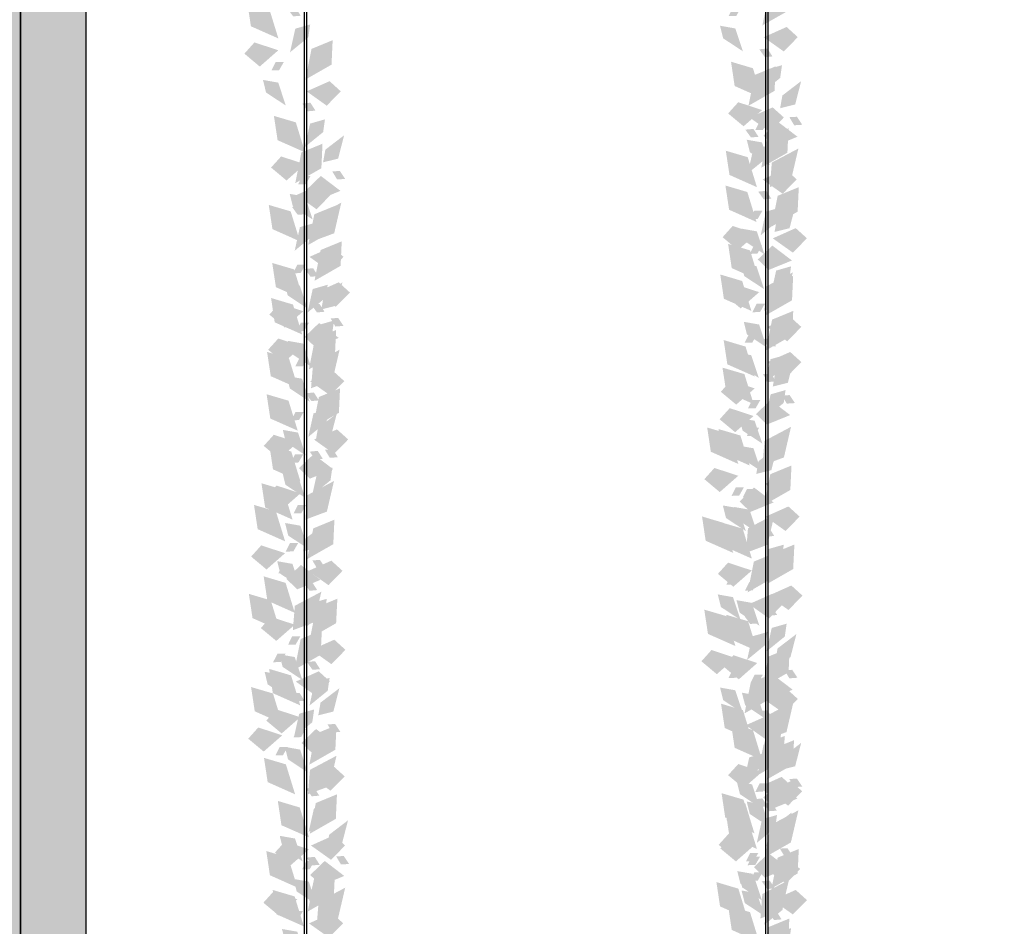
# Model space of a CAD drawing. Units: millimetres. Extents: x 4955 to 7929, y -3237 to -2080.
# Drawn here: x 7046 to 7174, y -2962 to -2844 of the extents above; entities that cross this region are included whole.
import ezdxf

# ---------------------------------------------------------------- set-up
doc = ezdxf.new("R2010")
doc.units = ezdxf.units.MM
doc.layers.add('q_konstruktion', color=7, linetype='Continuous', lineweight=30)
for name, color, linetype in [('q_pflanzen_schraff', 84, 'Continuous'), ('q_pflanzen_schraff2', 64, 'Continuous'), ('q_schraff_ansicht', 92, 'Continuous')]:
    doc.layers.add(name, color=color, linetype=linetype)

# ---------------------------------------------------------------- blocks, each defined once
blk = doc.blocks.new('carport_seil')
for p, q in [((6583.13, 14.13), (6583.13, 419.13)), ((6583.43, 14.13), (6583.43, 419.13)), ((6643.13, 14.13), (6643.13, 419.13)), ((6643.43, 14.13), (6643.43, 419.13))]:
    blk.add_line(p, q)
at = {"layer": 'q_konstruktion'}
for p, q in [((6546.2, 456.47), (6546.2, -43.53)), ((6554.7, 456.47), (6554.7, -43.53)), ((6796.2, -43.53), (6796.2, 456.47))]:
    blk.add_line(p, q, dxfattribs=at)
blk = doc.blocks.new('carport_greening')
at = {"layer": 'q_pflanzen_schraff'}
h = blk.add_hatch(color=256, dxfattribs=at)
h.dxf.hatch_style = 1
h.paths.add_polyline_path([(7083.64, -2845.89), (7083.88, -2844.22), (7081.94, -2844.77), (7081.26, -2847.84)])
h.paths.add_polyline_path([(7081.99, -2842.06), (7080.93, -2842.16), (7081.66, -2843.17), (7082.65, -2843.09)])
h.paths.add_polyline_path([(7084.73, -2837.11), (7084.89, -2833.92), (7082.14, -2835.05), (7081.34, -2839.05)])
h = blk.add_hatch(color=256, dxfattribs=at)
h.dxf.hatch_style = 1
h.paths.add_polyline_path([(7139.15, -2844.74), (7137.17, -2844.39), (7137.58, -2846.03), (7140.15, -2847.72)])
h.paths.add_polyline_path([(7139.89, -2842.05), (7138.83, -2842.05), (7138.28, -2843.14), (7139.27, -2843.13)])
h.paths.add_polyline_path([(7137.97, -2835.09), (7135.12, -2834.25), (7135.6, -2837.41), (7139.17, -2838.99)])
h = blk.add_hatch(color=256, dxfattribs=at)
h.dxf.hatch_style = 1
h.paths.add_polyline_path([(7144.99, -2851.18), (7145.23, -2849.52), (7143.29, -2850.07), (7142.6, -2853.13)])
h.paths.add_polyline_path([(7143.33, -2847.35), (7142.28, -2847.46), (7143, -2848.47), (7143.99, -2848.38)])
h.paths.add_polyline_path([(7146.08, -2842.41), (7146.23, -2839.22), (7143.48, -2840.35), (7142.68, -2844.35)])
h = blk.add_hatch(color=256, dxfattribs=at)
h.dxf.hatch_style = 1
h.paths.add_polyline_path([(7079.72, -2851.79), (7077.74, -2851.44), (7078.14, -2853.08), (7080.71, -2854.77)])
h.paths.add_polyline_path([(7080.46, -2849.09), (7079.4, -2849.09), (7078.85, -2850.19), (7079.84, -2850.17)])
h.paths.add_polyline_path([(7078.54, -2842.14), (7075.69, -2841.3), (7076.17, -2844.46), (7079.74, -2846.04)])
h = blk.add_hatch(color=256, dxfattribs=at)
h.dxf.hatch_style = 1
h.paths.add_polyline_path([(7085.56, -2858.23), (7085.8, -2856.57), (7083.86, -2857.12), (7083.17, -2860.18)])
h.paths.add_polyline_path([(7083.9, -2854.4), (7082.85, -2854.51), (7083.57, -2855.52), (7084.56, -2855.43)])
h.paths.add_polyline_path([(7086.65, -2849.45), (7086.8, -2846.27), (7084.05, -2847.4), (7083.25, -2851.4)])
h = blk.add_hatch(color=256, dxfattribs=at)
h.dxf.hatch_style = 1
h.paths.add_polyline_path([(7142.63, -2859.57), (7140.64, -2859.22), (7141.05, -2860.85), (7143.62, -2862.54)])
h.paths.add_polyline_path([(7143.37, -2856.87), (7142.31, -2856.87), (7141.76, -2857.96), (7142.74, -2857.95)])
h.paths.add_polyline_path([(7141.45, -2849.92), (7138.6, -2849.07), (7139.07, -2852.23), (7142.64, -2853.81)])
h = blk.add_hatch(color=256, dxfattribs=at)
h.dxf.hatch_style = 1
h.paths.add_polyline_path([(7143.17, -2861.64), (7143.41, -2859.97), (7141.47, -2860.52), (7140.78, -2863.59)])
h.paths.add_polyline_path([(7141.51, -2857.81), (7140.46, -2857.91), (7141.19, -2858.92), (7142.17, -2858.84)])
h.paths.add_polyline_path([(7144.26, -2852.86), (7144.41, -2849.67), (7141.66, -2850.8), (7140.87, -2854.8)])
h = blk.add_hatch(color=256, dxfattribs=at)
h.dxf.hatch_style = 1
h.paths.add_polyline_path([(7145.28, -2853.46), (7144.98, -2855.12), (7146.94, -2854.63), (7147.72, -2851.59)])
h.paths.add_polyline_path([(7146.81, -2857.34), (7147.86, -2857.27), (7147.17, -2856.23), (7146.18, -2856.29)])
h.paths.add_polyline_path([(7143.9, -2862.19), (7143.65, -2865.38), (7146.43, -2864.34), (7147.36, -2860.36)])
h = blk.add_hatch(color=256, dxfattribs=at)
h.dxf.hatch_style = 1
h.paths.add_polyline_path([(7083.2, -2866.61), (7081.21, -2866.26), (7081.62, -2867.9), (7084.19, -2869.59)])
h.paths.add_polyline_path([(7083.93, -2863.92), (7082.87, -2863.92), (7082.33, -2865.01), (7083.31, -2865)])
h.paths.add_polyline_path([(7082.01, -2856.96), (7079.16, -2856.12), (7079.64, -2859.28), (7083.21, -2860.86)])
h = blk.add_hatch(color=256, dxfattribs=at)
h.dxf.hatch_style = 1
h.paths.add_polyline_path([(7085.85, -2860.51), (7085.55, -2862.16), (7087.51, -2861.68), (7088.29, -2858.64)])
h.paths.add_polyline_path([(7087.38, -2864.39), (7088.43, -2864.32), (7087.74, -2863.28), (7086.75, -2863.34)])
h.paths.add_polyline_path([(7084.47, -2869.24), (7084.22, -2872.42), (7087, -2871.39), (7087.92, -2867.41)])
h = blk.add_hatch(color=256, dxfattribs=at)
h.dxf.hatch_style = 1
h.paths.add_polyline_path([(7144.84, -2869.69), (7145.08, -2868.02), (7143.14, -2868.57), (7142.46, -2871.64)])
h.paths.add_polyline_path([(7143.18, -2865.86), (7142.13, -2865.97), (7142.86, -2866.98), (7143.84, -2866.89)])
h.paths.add_polyline_path([(7145.93, -2860.91), (7146.08, -2857.73), (7143.33, -2858.85), (7142.54, -2862.85)])
h = blk.add_hatch(color=256, dxfattribs=at)
h.dxf.hatch_style = 1
h.paths.add_polyline_path([(7084.24, -2871.71), (7084.48, -2870.04), (7082.54, -2870.59), (7081.86, -2873.66)])
h.paths.add_polyline_path([(7082.59, -2867.88), (7081.53, -2867.98), (7082.26, -2868.99), (7083.24, -2868.91)])
h.paths.add_polyline_path([(7085.33, -2862.93), (7085.48, -2859.74), (7082.73, -2860.87), (7081.94, -2864.87)])
h = blk.add_hatch(color=256, dxfattribs=at)
h.dxf.hatch_style = 1
h.paths.add_polyline_path([(7141.96, -2871.14), (7139.97, -2870.79), (7140.38, -2872.42), (7142.95, -2874.12)])
h.paths.add_polyline_path([(7142.69, -2868.44), (7141.63, -2868.44), (7141.09, -2869.54), (7142.07, -2869.52)])
h.paths.add_polyline_path([(7140.77, -2861.49), (7137.92, -2860.65), (7138.4, -2863.8), (7141.97, -2865.39)])
h = blk.add_hatch(color=256, dxfattribs=at)
h.dxf.hatch_style = 1
h.paths.add_polyline_path([(7141.9, -2875.67), (7139.91, -2875.32), (7140.32, -2876.96), (7142.89, -2878.65)])
h.paths.add_polyline_path([(7142.64, -2872.97), (7141.58, -2872.97), (7141.03, -2874.07), (7142.02, -2874.05)])
h.paths.add_polyline_path([(7140.72, -2866.02), (7137.87, -2865.18), (7138.35, -2868.33), (7141.92, -2869.92)])
h = blk.add_hatch(color=256, dxfattribs=at)
h.dxf.hatch_style = 1
h.paths.add_polyline_path([(7146.17, -2877.35), (7146.41, -2875.69), (7144.47, -2876.24), (7143.79, -2879.3)])
h.paths.add_polyline_path([(7144.52, -2873.52), (7143.46, -2873.63), (7144.19, -2874.64), (7145.17, -2874.56)])
h.paths.add_polyline_path([(7147.26, -2868.58), (7147.41, -2865.39), (7144.66, -2866.52), (7143.87, -2870.52)])
h = blk.add_hatch(color=256, dxfattribs=at)
h.dxf.hatch_style = 1
h.paths.add_polyline_path([(7082.52, -2878.19), (7080.54, -2877.84), (7080.95, -2879.47), (7083.52, -2881.17)])
h.paths.add_polyline_path([(7083.26, -2875.49), (7082.2, -2875.49), (7081.66, -2876.59), (7082.64, -2876.57)])
h.paths.add_polyline_path([(7081.34, -2868.54), (7078.49, -2867.7), (7078.97, -2870.85), (7082.54, -2872.44)])
h = blk.add_hatch(color=256, dxfattribs=at)
h.dxf.hatch_style = 1
h.paths.add_polyline_path([(7085.91, -2879.76), (7086.15, -2878.09), (7084.21, -2878.64), (7083.53, -2881.71)])
h.paths.add_polyline_path([(7084.26, -2875.93), (7083.2, -2876.04), (7083.93, -2877.05), (7084.91, -2876.96)])
h.paths.add_polyline_path([(7087, -2870.98), (7087.15, -2867.8), (7084.41, -2868.92), (7083.61, -2872.92)])
h = blk.add_hatch(color=256, dxfattribs=at)
h.dxf.hatch_style = 1
h.paths.add_polyline_path([(7144.55, -2869.56), (7144.26, -2871.22), (7146.21, -2870.73), (7147, -2867.69)])
h.paths.add_polyline_path([(7146.08, -2873.45), (7147.14, -2873.37), (7146.44, -2872.34), (7145.46, -2872.39)])
h.paths.add_polyline_path([(7143.18, -2878.3), (7142.92, -2881.48), (7145.71, -2880.44), (7146.63, -2876.47)])
h = blk.add_hatch(color=256, dxfattribs=at)
h.dxf.hatch_style = 1
h.paths.add_polyline_path([(7086.74, -2884.4), (7086.98, -2882.74), (7085.04, -2883.29), (7084.36, -2886.35)])
h.paths.add_polyline_path([(7085.09, -2880.57), (7084.03, -2880.68), (7084.76, -2881.69), (7085.74, -2881.6)])
h.paths.add_polyline_path([(7087.83, -2875.63), (7087.98, -2872.44), (7085.23, -2873.57), (7084.44, -2877.57)])
h = blk.add_hatch(color=256, dxfattribs=at)
h.dxf.hatch_style = 1
h.paths.add_polyline_path([(7142.25, -2883.26), (7140.26, -2882.91), (7140.67, -2884.54), (7143.24, -2886.24)])
h.paths.add_polyline_path([(7142.99, -2880.56), (7141.93, -2880.56), (7141.38, -2881.66), (7142.37, -2881.64)])
h.paths.add_polyline_path([(7141.07, -2873.61), (7138.22, -2872.77), (7138.69, -2875.92), (7142.27, -2877.51)])
h = blk.add_hatch(color=256, dxfattribs=at)
h.dxf.hatch_style = 1
h.paths.add_polyline_path([(7082.97, -2885.74), (7080.99, -2885.39), (7081.4, -2887.03), (7083.97, -2888.72)])
h.paths.add_polyline_path([(7083.71, -2883.04), (7082.65, -2883.04), (7082.1, -2884.14), (7083.09, -2884.12)])
h.paths.add_polyline_path([(7081.79, -2876.09), (7078.94, -2875.25), (7079.42, -2878.4), (7082.99, -2879.99)])
h = blk.add_hatch(color=256, dxfattribs=at)
h.dxf.hatch_style = 1
h.paths.add_polyline_path([(7141.23, -2887.25), (7139.24, -2886.9), (7139.65, -2888.53), (7142.22, -2890.22)])
h.paths.add_polyline_path([(7141.97, -2884.55), (7140.91, -2884.55), (7140.36, -2885.64), (7141.35, -2885.63)])
h.paths.add_polyline_path([(7140.05, -2877.6), (7137.2, -2876.75), (7137.67, -2879.91), (7141.25, -2881.49)])
h = blk.add_hatch(color=256, dxfattribs=at)
h.dxf.hatch_style = 1
h.paths.add_polyline_path([(7085.62, -2879.63), (7085.33, -2881.29), (7087.29, -2880.8), (7088.07, -2877.76)])
h.paths.add_polyline_path([(7087.15, -2883.52), (7088.21, -2883.44), (7087.52, -2882.41), (7086.53, -2882.46)])
h.paths.add_polyline_path([(7084.25, -2888.37), (7083.99, -2891.55), (7086.78, -2890.51), (7087.7, -2886.54)])
h = blk.add_hatch(color=256, dxfattribs=at)
h.dxf.hatch_style = 1
h.paths.add_polyline_path([(7145.44, -2888.88), (7145.68, -2887.22), (7143.74, -2887.77), (7143.06, -2890.83)])
h.paths.add_polyline_path([(7143.79, -2885.05), (7142.73, -2885.16), (7143.46, -2886.17), (7144.44, -2886.08)])
h.paths.add_polyline_path([(7146.53, -2880.11), (7146.68, -2876.92), (7143.93, -2878.05), (7143.14, -2882.05)])
h = blk.add_hatch(color=256, dxfattribs=at)
h.dxf.hatch_style = 1
h.paths.add_polyline_path([(7082.82, -2890.31), (7080.83, -2889.96), (7081.24, -2891.59), (7083.81, -2893.29)])
h.paths.add_polyline_path([(7083.56, -2887.61), (7082.5, -2887.61), (7081.95, -2888.71), (7082.94, -2888.69)])
h.paths.add_polyline_path([(7081.64, -2880.66), (7078.79, -2879.81), (7079.26, -2882.97), (7082.84, -2884.56)])
h = blk.add_hatch(color=256, dxfattribs=at)
h.dxf.hatch_style = 1
h.paths.add_polyline_path([(7145.45, -2893.46), (7145.69, -2891.79), (7143.75, -2892.34), (7143.06, -2895.41)])
h.paths.add_polyline_path([(7143.79, -2889.63), (7142.74, -2889.73), (7143.46, -2890.74), (7144.45, -2890.66)])
h.paths.add_polyline_path([(7146.54, -2884.68), (7146.69, -2881.49), (7143.94, -2882.62), (7143.14, -2886.62)])
h = blk.add_hatch(color=256, dxfattribs=at)
h.dxf.hatch_style = 1
h.paths.add_polyline_path([(7086.01, -2895.93), (7086.25, -2894.27), (7084.31, -2894.82), (7083.63, -2897.88)])
h.paths.add_polyline_path([(7084.36, -2892.1), (7083.3, -2892.21), (7084.03, -2893.22), (7085.01, -2893.13)])
h.paths.add_polyline_path([(7087.1, -2887.15), (7087.25, -2883.97), (7084.5, -2885.1), (7083.71, -2889.1)])
h = blk.add_hatch(color=256, dxfattribs=at)
h.dxf.hatch_style = 1
h.paths.add_polyline_path([(7141.67, -2895.78), (7139.69, -2895.43), (7140.1, -2897.06), (7142.67, -2898.75)])
h.paths.add_polyline_path([(7142.41, -2893.08), (7141.35, -2893.08), (7140.8, -2894.17), (7141.79, -2894.16)])
h.paths.add_polyline_path([(7140.49, -2886.13), (7137.64, -2885.28), (7138.12, -2888.44), (7141.69, -2890.02)])
h = blk.add_hatch(color=256, dxfattribs=at)
h.dxf.hatch_style = 1
h.paths.add_polyline_path([(7082.3, -2897.32), (7080.32, -2896.97), (7080.73, -2898.6), (7083.3, -2900.29)])
h.paths.add_polyline_path([(7083.04, -2894.62), (7081.98, -2894.62), (7081.43, -2895.71), (7082.42, -2895.7)])
h.paths.add_polyline_path([(7081.12, -2887.67), (7078.27, -2886.82), (7078.75, -2889.98), (7082.32, -2891.56)])
h = blk.add_hatch(color=256, dxfattribs=at)
h.dxf.hatch_style = 1
h.paths.add_polyline_path([(7144.32, -2889.67), (7144.03, -2891.33), (7145.99, -2890.84), (7146.77, -2887.8)])
h.paths.add_polyline_path([(7145.85, -2893.55), (7146.91, -2893.48), (7146.22, -2892.44), (7145.23, -2892.5)])
h.paths.add_polyline_path([(7142.95, -2898.4), (7142.69, -2901.59), (7145.48, -2900.55), (7146.4, -2896.57)])
h = blk.add_hatch(color=256, dxfattribs=at)
h.dxf.hatch_style = 1
h.paths.add_polyline_path([(7141.52, -2899.36), (7139.54, -2899.01), (7139.95, -2900.65), (7142.52, -2902.34)])
h.paths.add_polyline_path([(7142.26, -2896.67), (7141.2, -2896.67), (7140.66, -2897.76), (7141.64, -2897.75)])
h.paths.add_polyline_path([(7140.34, -2889.71), (7137.49, -2888.87), (7137.97, -2892.03), (7141.54, -2893.61)])
h = blk.add_hatch(color=256, dxfattribs=at)
h.dxf.hatch_style = 1
h.paths.add_polyline_path([(7086.52, -2903.53), (7086.76, -2901.86), (7084.82, -2902.41), (7084.13, -2905.48)])
h.paths.add_polyline_path([(7084.86, -2899.7), (7083.81, -2899.8), (7084.54, -2900.81), (7085.52, -2900.73)])
h.paths.add_polyline_path([(7087.61, -2894.75), (7087.76, -2891.56), (7085.01, -2892.69), (7084.22, -2896.69)])
h = blk.add_hatch(color=256, dxfattribs=at)
h.dxf.hatch_style = 1
h.paths.add_polyline_path([(7082.24, -2902.82), (7080.26, -2902.47), (7080.66, -2904.11), (7083.23, -2905.8)])
h.paths.add_polyline_path([(7082.98, -2900.13), (7081.92, -2900.13), (7081.37, -2901.22), (7082.36, -2901.21)])
h.paths.add_polyline_path([(7081.06, -2893.17), (7078.21, -2892.33), (7078.69, -2895.49), (7082.26, -2897.07)])
h = blk.add_hatch(color=256, dxfattribs=at)
h.dxf.hatch_style = 1
h.paths.add_polyline_path([(7084.89, -2896.72), (7084.6, -2898.37), (7086.55, -2897.89), (7087.34, -2894.85)])
h.paths.add_polyline_path([(7086.42, -2900.6), (7087.48, -2900.53), (7086.79, -2899.49), (7085.8, -2899.55)])
h.paths.add_polyline_path([(7083.52, -2905.45), (7083.26, -2908.64), (7086.05, -2907.6), (7086.97, -2903.62)])
h = blk.add_hatch(color=256, dxfattribs=at)
h.dxf.hatch_style = 1
h.paths.add_polyline_path([(7139.53, -2907.15), (7137.54, -2906.8), (7137.95, -2908.44), (7140.52, -2910.13)])
h.paths.add_polyline_path([(7140.27, -2904.45), (7139.21, -2904.45), (7138.66, -2905.55), (7139.65, -2905.53)])
h.paths.add_polyline_path([(7138.35, -2897.5), (7135.5, -2896.66), (7135.97, -2899.81), (7139.55, -2901.4)])
h = blk.add_hatch(color=256, dxfattribs=at)
h.dxf.hatch_style = 1
h.paths.add_polyline_path([(7141, -2907.35), (7139.02, -2907), (7139.42, -2908.63), (7142, -2910.33)])
h.paths.add_polyline_path([(7141.74, -2904.65), (7140.68, -2904.65), (7140.13, -2905.75), (7141.12, -2905.73)])
h.paths.add_polyline_path([(7139.82, -2897.7), (7136.97, -2896.86), (7137.45, -2900.01), (7141.02, -2901.6)])
h = blk.add_hatch(color=256, dxfattribs=at)
h.dxf.hatch_style = 1
h.paths.add_polyline_path([(7082.6, -2909.43), (7080.61, -2909.08), (7081.02, -2910.72), (7083.59, -2912.41)])
h.paths.add_polyline_path([(7083.34, -2906.74), (7082.28, -2906.74), (7081.73, -2907.83), (7082.72, -2907.82)])
h.paths.add_polyline_path([(7081.42, -2899.78), (7078.57, -2898.94), (7079.04, -2902.1), (7082.61, -2903.68)])
h = blk.add_hatch(color=256, dxfattribs=at)
h.dxf.hatch_style = 1
h.paths.add_polyline_path([(7142.18, -2901.04), (7141.88, -2902.7), (7143.84, -2902.21), (7144.63, -2899.17)])
h.paths.add_polyline_path([(7143.71, -2904.93), (7144.77, -2904.85), (7144.07, -2903.82), (7143.09, -2903.87)])
h.paths.add_polyline_path([(7140.8, -2909.78), (7140.55, -2912.96), (7143.33, -2911.92), (7144.26, -2907.95)])
h = blk.add_hatch(color=256, dxfattribs=at)
h.dxf.hatch_style = 1
h.paths.add_polyline_path([(7145.22, -2913.56), (7145.46, -2911.9), (7143.52, -2912.45), (7142.83, -2915.51)])
h.paths.add_polyline_path([(7143.56, -2909.73), (7142.51, -2909.84), (7143.24, -2910.85), (7144.22, -2910.77)])
h.paths.add_polyline_path([(7146.31, -2904.79), (7146.46, -2901.6), (7143.71, -2902.73), (7142.92, -2906.73)])
h = blk.add_hatch(color=256, dxfattribs=at)
h.dxf.hatch_style = 1
h.paths.add_polyline_path([(7081.57, -2914.4), (7079.59, -2914.05), (7079.99, -2915.68), (7082.56, -2917.38)])
h.paths.add_polyline_path([(7082.31, -2911.7), (7081.25, -2911.7), (7080.7, -2912.8), (7081.69, -2912.78)])
h.paths.add_polyline_path([(7080.39, -2904.75), (7077.54, -2903.91), (7078.02, -2907.06), (7081.59, -2908.65)])
h = blk.add_hatch(color=256, dxfattribs=at)
h.dxf.hatch_style = 1
h.paths.add_polyline_path([(7080.6, -2917.22), (7078.62, -2916.87), (7079.02, -2918.51), (7081.59, -2920.2)])
h.paths.add_polyline_path([(7081.34, -2914.52), (7080.28, -2914.52), (7079.73, -2915.62), (7080.72, -2915.6)])
h.paths.add_polyline_path([(7079.42, -2907.57), (7076.57, -2906.73), (7077.05, -2909.88), (7080.62, -2911.47)])
h = blk.add_hatch(color=256, dxfattribs=at)
h.dxf.hatch_style = 1
h.paths.add_polyline_path([(7085.79, -2920.61), (7086.03, -2918.95), (7084.09, -2919.5), (7083.4, -2922.56)])
h.paths.add_polyline_path([(7084.13, -2916.78), (7083.08, -2916.89), (7083.8, -2917.9), (7084.79, -2917.81)])
h.paths.add_polyline_path([(7086.88, -2911.84), (7087.03, -2908.65), (7084.28, -2909.78), (7083.48, -2913.78)])
h = blk.add_hatch(color=256, dxfattribs=at)
h.dxf.hatch_style = 1
h.paths.add_polyline_path([(7138.86, -2918.73), (7136.87, -2918.37), (7137.28, -2920.01), (7139.85, -2921.7)])
h.paths.add_polyline_path([(7139.6, -2916.03), (7138.54, -2916.03), (7137.99, -2917.12), (7138.98, -2917.11)])
h.paths.add_polyline_path([(7137.68, -2909.08), (7134.83, -2908.23), (7135.3, -2911.39), (7138.88, -2912.97)])
h = blk.add_hatch(color=256, dxfattribs=at)
h.dxf.hatch_style = 1
h.paths.add_polyline_path([(7083.25, -2911.11), (7082.96, -2912.77), (7084.91, -2912.28), (7085.7, -2909.24)])
h.paths.add_polyline_path([(7084.78, -2915), (7085.84, -2914.92), (7085.15, -2913.89), (7084.16, -2913.94)])
h.paths.add_polyline_path([(7081.88, -2919.85), (7081.62, -2923.03), (7084.41, -2921.99), (7085.33, -2918.02)])
h = blk.add_hatch(color=256, dxfattribs=at)
h.dxf.hatch_style = 1
h.paths.add_polyline_path([(7141.3, -2919.47), (7139.31, -2919.12), (7139.72, -2920.75), (7142.29, -2922.45)])
h.paths.add_polyline_path([(7142.04, -2916.77), (7140.98, -2916.77), (7140.43, -2917.87), (7141.42, -2917.85)])
h.paths.add_polyline_path([(7140.12, -2909.82), (7137.27, -2908.98), (7137.74, -2912.13), (7141.31, -2913.72)])
h = blk.add_hatch(color=256, dxfattribs=at)
h.dxf.hatch_style = 1
h.paths.add_polyline_path([(7145.59, -2923.85), (7145.83, -2922.18), (7143.89, -2922.73), (7143.21, -2925.79)])
h.paths.add_polyline_path([(7143.94, -2920.01), (7142.88, -2920.12), (7143.61, -2921.13), (7144.6, -2921.05)])
h.paths.add_polyline_path([(7146.68, -2915.07), (7146.84, -2911.88), (7144.09, -2913.01), (7143.29, -2917.01)])
h = blk.add_hatch(color=256, dxfattribs=at)
h.dxf.hatch_style = 1
h.paths.add_polyline_path([(7143.07, -2924.94), (7143.32, -2923.27), (7141.37, -2923.82), (7140.69, -2926.89)])
h.paths.add_polyline_path([(7141.42, -2921.11), (7140.36, -2921.21), (7141.09, -2922.22), (7142.08, -2922.14)])
h.paths.add_polyline_path([(7144.16, -2916.16), (7144.32, -2912.97), (7141.57, -2914.1), (7140.77, -2918.1)])
h = blk.add_hatch(color=256, dxfattribs=at)
h.dxf.hatch_style = 1
h.paths.add_polyline_path([(7081.87, -2926.52), (7079.88, -2926.17), (7080.29, -2927.8), (7082.86, -2929.5)])
h.paths.add_polyline_path([(7082.6, -2923.82), (7081.54, -2923.82), (7081, -2924.92), (7081.98, -2924.9)])
h.paths.add_polyline_path([(7080.68, -2916.87), (7077.83, -2916.02), (7078.31, -2919.18), (7081.88, -2920.77)])
h = blk.add_hatch(color=256, dxfattribs=at)
h.dxf.hatch_style = 1
h.paths.add_polyline_path([(7079.93, -2928.8), (7077.95, -2928.44), (7078.35, -2930.08), (7080.92, -2931.77)])
h.paths.add_polyline_path([(7080.67, -2926.1), (7079.61, -2926.1), (7079.06, -2927.19), (7080.05, -2927.18)])
h.paths.add_polyline_path([(7078.75, -2919.15), (7075.9, -2918.3), (7076.38, -2921.46), (7079.95, -2923.04)])
h = blk.add_hatch(color=256, dxfattribs=at)
h.dxf.hatch_style = 1
h.paths.add_polyline_path([(7086.16, -2930.9), (7086.4, -2929.23), (7084.46, -2929.78), (7083.78, -2932.84)])
h.paths.add_polyline_path([(7084.51, -2927.06), (7083.45, -2927.17), (7084.18, -2928.18), (7085.17, -2928.1)])
h.paths.add_polyline_path([(7087.25, -2922.12), (7087.41, -2918.93), (7084.66, -2920.06), (7083.86, -2924.06)])
h = blk.add_hatch(color=256, dxfattribs=at)
h.dxf.hatch_style = 1
h.paths.add_polyline_path([(7139.15, -2930.84), (7137.17, -2930.49), (7137.58, -2932.13), (7140.15, -2933.82)])
h.paths.add_polyline_path([(7139.89, -2928.15), (7138.83, -2928.15), (7138.28, -2929.24), (7139.27, -2929.22)])
h.paths.add_polyline_path([(7137.97, -2921.19), (7135.12, -2920.35), (7135.6, -2923.51), (7139.17, -2925.09)])
h = blk.add_hatch(color=256, dxfattribs=at)
h.dxf.hatch_style = 1
h.paths.add_polyline_path([(7142, -2931.51), (7140.02, -2931.16), (7140.43, -2932.79), (7143, -2934.49)])
h.paths.add_polyline_path([(7142.74, -2928.81), (7141.68, -2928.81), (7141.13, -2929.91), (7142.12, -2929.89)])
h.paths.add_polyline_path([(7140.82, -2921.86), (7137.97, -2921.02), (7138.45, -2924.17), (7142.02, -2925.76)])
h = blk.add_hatch(color=256, dxfattribs=at)
h.dxf.hatch_style = 1
h.paths.add_polyline_path([(7084.15, -2935.01), (7084.39, -2933.34), (7082.45, -2933.89), (7081.76, -2936.96)])
h.paths.add_polyline_path([(7082.49, -2931.18), (7081.44, -2931.28), (7082.16, -2932.29), (7083.15, -2932.21)])
h.paths.add_polyline_path([(7085.24, -2926.23), (7085.39, -2923.04), (7082.64, -2924.17), (7081.84, -2928.17)])
h = blk.add_hatch(color=256, dxfattribs=at)
h.dxf.hatch_style = 1
h.paths.add_polyline_path([(7144.65, -2925.4), (7144.36, -2927.06), (7146.32, -2926.57), (7147.1, -2923.53)])
h.paths.add_polyline_path([(7146.18, -2929.29), (7147.24, -2929.21), (7146.55, -2928.18), (7145.56, -2928.23)])
h.paths.add_polyline_path([(7143.28, -2934.14), (7143.02, -2937.32), (7145.81, -2936.28), (7146.73, -2932.31)])
h = blk.add_hatch(color=256, dxfattribs=at)
h.dxf.hatch_style = 1
h.paths.add_polyline_path([(7144.99, -2937.28), (7145.23, -2935.62), (7143.29, -2936.17), (7142.6, -2939.23)])
h.paths.add_polyline_path([(7143.33, -2933.45), (7142.28, -2933.56), (7143, -2934.57), (7143.99, -2934.48)])
h.paths.add_polyline_path([(7146.08, -2928.51), (7146.23, -2925.32), (7143.48, -2926.45), (7142.68, -2930.45)])
h = blk.add_hatch(color=256, dxfattribs=at)
h.dxf.hatch_style = 1
h.paths.add_polyline_path([(7082.57, -2938.56), (7080.59, -2938.21), (7081, -2939.84), (7083.57, -2941.54)])
h.paths.add_polyline_path([(7083.31, -2935.86), (7082.25, -2935.86), (7081.7, -2936.96), (7082.69, -2936.94)])
h.paths.add_polyline_path([(7081.39, -2928.91), (7078.54, -2928.06), (7079.02, -2931.22), (7082.59, -2932.81)])
h = blk.add_hatch(color=256, dxfattribs=at)
h.dxf.hatch_style = 1
h.paths.add_polyline_path([(7142.67, -2940.69), (7142.91, -2939.02), (7140.97, -2939.57), (7140.28, -2942.64)])
h.paths.add_polyline_path([(7141.01, -2936.86), (7139.96, -2936.96), (7140.68, -2937.97), (7141.67, -2937.89)])
h.paths.add_polyline_path([(7143.76, -2931.91), (7143.91, -2928.72), (7141.16, -2929.85), (7140.36, -2933.85)])
h = blk.add_hatch(color=256, dxfattribs=at)
h.dxf.hatch_style = 1
h.paths.add_polyline_path([(7080.23, -2940.91), (7078.24, -2940.56), (7078.65, -2942.2), (7081.22, -2943.89)])
h.paths.add_polyline_path([(7080.96, -2938.22), (7079.9, -2938.22), (7079.36, -2939.31), (7080.34, -2939.29)])
h.paths.add_polyline_path([(7079.04, -2931.26), (7076.19, -2930.42), (7076.67, -2933.58), (7080.24, -2935.16)])
h = blk.add_hatch(color=256, dxfattribs=at)
h.dxf.hatch_style = 1
h.paths.add_polyline_path([(7085.22, -2932.45), (7084.93, -2934.11), (7086.89, -2933.62), (7087.67, -2930.58)])
h.paths.add_polyline_path([(7086.75, -2936.33), (7087.81, -2936.26), (7087.12, -2935.23), (7086.13, -2935.28)])
h.paths.add_polyline_path([(7083.85, -2941.19), (7083.59, -2944.37), (7086.38, -2943.33), (7087.3, -2939.36)])
h = blk.add_hatch(color=256, dxfattribs=at)
h.dxf.hatch_style = 1
h.paths.add_polyline_path([(7141.33, -2943.08), (7139.35, -2942.73), (7139.76, -2944.37), (7142.33, -2946.06)])
h.paths.add_polyline_path([(7142.07, -2940.38), (7141.01, -2940.38), (7140.46, -2941.48), (7141.45, -2941.46)])
h.paths.add_polyline_path([(7140.15, -2933.43), (7137.3, -2932.59), (7137.78, -2935.75), (7141.35, -2937.33)])
h = blk.add_hatch(color=256, dxfattribs=at)
h.dxf.hatch_style = 1
h.paths.add_polyline_path([(7086.06, -2947.35), (7086.3, -2945.69), (7084.36, -2946.24), (7083.67, -2949.3)])
h.paths.add_polyline_path([(7084.4, -2943.52), (7083.35, -2943.63), (7084.08, -2944.64), (7085.06, -2944.55)])
h.paths.add_polyline_path([(7087.15, -2938.58), (7087.3, -2935.39), (7084.55, -2936.52), (7083.76, -2940.52)])
h = blk.add_hatch(color=256, dxfattribs=at)
h.dxf.hatch_style = 1
h.paths.add_polyline_path([(7142.63, -2945.67), (7140.64, -2945.32), (7141.05, -2946.95), (7143.62, -2948.64)])
h.paths.add_polyline_path([(7143.37, -2942.97), (7142.31, -2942.97), (7141.76, -2944.06), (7142.74, -2944.05)])
h.paths.add_polyline_path([(7141.45, -2936.02), (7138.6, -2935.17), (7139.07, -2938.33), (7142.64, -2939.91)])
h = blk.add_hatch(color=256, dxfattribs=at)
h.dxf.hatch_style = 1
h.paths.add_polyline_path([(7144.34, -2948.74), (7144.58, -2947.07), (7142.64, -2947.62), (7141.95, -2950.69)])
h.paths.add_polyline_path([(7142.68, -2944.91), (7141.63, -2945.02), (7142.35, -2946.03), (7143.34, -2945.94)])
h.paths.add_polyline_path([(7145.43, -2939.96), (7145.58, -2936.78), (7142.83, -2937.9), (7142.03, -2941.91)])
h = blk.add_hatch(color=256, dxfattribs=at)
h.dxf.hatch_style = 1
h.paths.add_polyline_path([(7145.55, -2949.3), (7145.79, -2947.63), (7143.85, -2948.18), (7143.16, -2951.24)])
h.paths.add_polyline_path([(7143.89, -2945.46), (7142.84, -2945.57), (7143.57, -2946.58), (7144.55, -2946.5)])
h.paths.add_polyline_path([(7146.64, -2940.52), (7146.79, -2937.33), (7144.04, -2938.46), (7143.25, -2942.46)])
h = blk.add_hatch(color=256, dxfattribs=at)
h.dxf.hatch_style = 1
h.paths.add_polyline_path([(7145.28, -2939.56), (7144.98, -2941.22), (7146.94, -2940.73), (7147.72, -2937.69)])
h.paths.add_polyline_path([(7146.81, -2943.44), (7147.86, -2943.37), (7147.17, -2942.33), (7146.18, -2942.39)])
h.paths.add_polyline_path([(7143.9, -2948.29), (7143.65, -2951.48), (7146.43, -2950.44), (7147.36, -2946.46)])
h = blk.add_hatch(color=256, dxfattribs=at)
h.dxf.hatch_style = 1
h.paths.add_polyline_path([(7081.9, -2950.13), (7079.92, -2949.78), (7080.32, -2951.42), (7082.9, -2953.11)])
h.paths.add_polyline_path([(7082.64, -2947.43), (7081.58, -2947.43), (7081.03, -2948.53), (7082.02, -2948.51)])
h.paths.add_polyline_path([(7080.72, -2940.48), (7077.87, -2939.64), (7078.35, -2942.79), (7081.92, -2944.38)])
h = blk.add_hatch(color=256, dxfattribs=at)
h.dxf.hatch_style = 1
h.paths.add_polyline_path([(7086.12, -2956.35), (7086.36, -2954.68), (7084.42, -2955.23), (7083.73, -2958.29)])
h.paths.add_polyline_path([(7084.46, -2952.51), (7083.41, -2952.62), (7084.14, -2953.63), (7085.12, -2953.55)])
h.paths.add_polyline_path([(7087.21, -2947.57), (7087.36, -2944.38), (7084.61, -2945.51), (7083.82, -2949.51)])
h = blk.add_hatch(color=256, dxfattribs=at)
h.dxf.hatch_style = 1
h.paths.add_polyline_path([(7141.4, -2954.72), (7139.41, -2954.37), (7139.82, -2956.01), (7142.39, -2957.7)])
h.paths.add_polyline_path([(7142.14, -2952.02), (7141.08, -2952.02), (7140.53, -2953.12), (7141.52, -2953.1)])
h.paths.add_polyline_path([(7140.22, -2945.07), (7137.37, -2944.23), (7137.84, -2947.38), (7141.41, -2948.97)])
h = blk.add_hatch(color=256, dxfattribs=at)
h.dxf.hatch_style = 1
h.paths.add_polyline_path([(7083.7, -2955.74), (7081.71, -2955.39), (7082.12, -2957.02), (7084.69, -2958.71)])
h.paths.add_polyline_path([(7084.44, -2953.04), (7083.38, -2953.04), (7082.83, -2954.13), (7083.82, -2954.12)])
h.paths.add_polyline_path([(7082.52, -2946.09), (7079.67, -2945.24), (7080.14, -2948.4), (7083.72, -2949.98)])
h = blk.add_hatch(color=256, dxfattribs=at)
h.dxf.hatch_style = 1
h.paths.add_polyline_path([(7141.63, -2955.2), (7139.64, -2954.85), (7140.05, -2956.49), (7142.62, -2958.18)])
h.paths.add_polyline_path([(7142.37, -2952.5), (7141.31, -2952.5), (7140.76, -2953.6), (7141.75, -2953.58)])
h.paths.add_polyline_path([(7140.45, -2945.55), (7137.6, -2944.71), (7138.07, -2947.86), (7141.64, -2949.45)])
h = blk.add_hatch(color=256, dxfattribs=at)
h.dxf.hatch_style = 1
h.paths.add_polyline_path([(7141.96, -2957.24), (7139.97, -2956.89), (7140.38, -2958.52), (7142.95, -2960.22)])
h.paths.add_polyline_path([(7142.69, -2954.54), (7141.63, -2954.54), (7141.09, -2955.64), (7142.07, -2955.62)])
h.paths.add_polyline_path([(7140.77, -2947.59), (7137.92, -2946.75), (7138.4, -2949.9), (7141.97, -2951.49)])
h = blk.add_hatch(color=256, dxfattribs=at)
h.dxf.hatch_style = 1
h.paths.add_polyline_path([(7144.05, -2948.61), (7143.75, -2950.27), (7145.71, -2949.78), (7146.49, -2946.74)])
h.paths.add_polyline_path([(7145.58, -2952.5), (7146.63, -2952.42), (7145.94, -2951.39), (7144.95, -2951.44)])
h.paths.add_polyline_path([(7142.67, -2957.35), (7142.42, -2960.53), (7145.2, -2959.49), (7146.13, -2955.52)])
h = blk.add_hatch(color=256, dxfattribs=at)
h.dxf.hatch_style = 1
h.paths.add_polyline_path([(7086.35, -2949.63), (7086.05, -2951.29), (7088.01, -2950.8), (7088.8, -2947.76)])
h.paths.add_polyline_path([(7087.88, -2953.51), (7088.94, -2953.44), (7088.24, -2952.4), (7087.26, -2952.46)])
h.paths.add_polyline_path([(7084.97, -2958.36), (7084.72, -2961.55), (7087.5, -2960.51), (7088.43, -2956.53)])
h = blk.add_hatch(color=256, dxfattribs=at)
h.dxf.hatch_style = 1
h.paths.add_polyline_path([(7145.29, -2959.42), (7145.53, -2957.75), (7143.59, -2958.3), (7142.91, -2961.37)])
h.paths.add_polyline_path([(7143.63, -2955.59), (7142.58, -2955.69), (7143.31, -2956.7), (7144.29, -2956.62)])
h.paths.add_polyline_path([(7146.38, -2950.64), (7146.53, -2947.45), (7143.78, -2948.58), (7142.99, -2952.58)])
h = blk.add_hatch(color=256, dxfattribs=at)
h.dxf.hatch_style = 1
h.paths.add_polyline_path([(7082.2, -2962.25), (7080.21, -2961.9), (7080.62, -2963.54), (7083.19, -2965.23)])
h.paths.add_polyline_path([(7082.94, -2959.55), (7081.88, -2959.55), (7081.33, -2960.65), (7082.32, -2960.63)])
h.paths.add_polyline_path([(7081.02, -2952.6), (7078.17, -2951.76), (7078.64, -2954.91), (7082.21, -2956.5)])
h = blk.add_hatch(color=256, dxfattribs=at)
h.dxf.hatch_style = 1
h.paths.add_polyline_path([(7146.17, -2963.45), (7146.41, -2961.79), (7144.47, -2962.34), (7143.79, -2965.4)])
h.paths.add_polyline_path([(7144.52, -2959.62), (7143.46, -2959.73), (7144.19, -2960.74), (7145.17, -2960.65)])
h.paths.add_polyline_path([(7147.26, -2954.68), (7147.41, -2951.49), (7144.66, -2952.62), (7143.87, -2956.62)])
h = blk.add_hatch(color=256, dxfattribs=at)
h.dxf.hatch_style = 1
h.paths.add_polyline_path([(7085.86, -2966.47), (7086.1, -2964.8), (7084.16, -2965.35), (7083.48, -2968.41)])
h.paths.add_polyline_path([(7084.2, -2962.63), (7083.15, -2962.74), (7083.88, -2963.75), (7084.86, -2963.67)])
h.paths.add_polyline_path([(7086.95, -2957.69), (7087.1, -2954.5), (7084.35, -2955.63), (7083.56, -2959.63)])
h = blk.add_hatch(color=256, dxfattribs=at)
h.dxf.hatch_style = 1
h.paths.add_polyline_path([(7140.73, -2966.3), (7138.74, -2965.95), (7139.15, -2967.58), (7141.72, -2969.27)])
h.paths.add_polyline_path([(7141.47, -2963.6), (7140.41, -2963.6), (7139.86, -2964.69), (7140.85, -2964.68)])
h.paths.add_polyline_path([(7139.55, -2956.65), (7136.7, -2955.8), (7137.17, -2958.96), (7140.74, -2960.54)])
h = blk.add_hatch(color=256, dxfattribs=at)
h.dxf.hatch_style = 1
h.paths.add_polyline_path([(7083.03, -2967.31), (7081.04, -2966.96), (7081.45, -2968.59), (7084.02, -2970.29)])
h.paths.add_polyline_path([(7083.77, -2964.61), (7082.71, -2964.61), (7082.16, -2965.71), (7083.15, -2965.69)])
h.paths.add_polyline_path([(7081.85, -2957.66), (7079, -2956.82), (7079.47, -2959.97), (7083.05, -2961.56)])
h = blk.add_hatch(color=256, dxfattribs=at)
h.dxf.hatch_style = 1
h.paths.add_polyline_path([(7142.25, -2969.36), (7140.26, -2969.01), (7140.67, -2970.64), (7143.24, -2972.34)])
h.paths.add_polyline_path([(7142.99, -2966.66), (7141.93, -2966.66), (7141.38, -2967.76), (7142.37, -2967.74)])
h.paths.add_polyline_path([(7141.07, -2959.71), (7138.22, -2958.86), (7138.69, -2962.02), (7142.27, -2963.61)])
h = blk.add_hatch(color=256, dxfattribs=at)
h.dxf.hatch_style = 1
h.paths.add_polyline_path([(7144.94, -2972.51), (7145.18, -2970.84), (7143.24, -2971.39), (7142.56, -2974.46)])
h.paths.add_polyline_path([(7143.29, -2968.68), (7142.23, -2968.78), (7142.96, -2969.8), (7143.94, -2969.71)])
h.paths.add_polyline_path([(7146.03, -2963.73), (7146.18, -2960.54), (7143.43, -2961.67), (7142.64, -2965.67)])
at = {"layer": 'q_pflanzen_schraff2'}
h = blk.add_hatch(color=256, dxfattribs=at)
h.dxf.hatch_style = 1
h.paths.add_polyline_path([(7142.85, -2845.88), (7145.46, -2847.74), (7147.28, -2845.87), (7145.83, -2844.55)])
h = blk.add_hatch(color=256, dxfattribs=at)
h.dxf.hatch_style = 1
h.paths.add_polyline_path([(7079.73, -2847.58), (7076.63, -2846.56), (7075.32, -2848.02), (7077.32, -2849.7)])
h = blk.add_hatch(color=256, dxfattribs=at)
h.dxf.hatch_style = 1
h.paths.add_polyline_path([(7083.42, -2852.93), (7086.03, -2854.79), (7087.85, -2852.92), (7086.4, -2851.6)])
h = blk.add_hatch(color=256, dxfattribs=at)
h.dxf.hatch_style = 1
h.paths.add_polyline_path([(7142.64, -2855.36), (7139.54, -2854.34), (7138.22, -2855.8), (7140.23, -2857.47)])
h = blk.add_hatch(color=256, dxfattribs=at)
h.dxf.hatch_style = 1
h.paths.add_polyline_path([(7141.03, -2856.34), (7143.64, -2858.2), (7145.47, -2856.32), (7144.01, -2855.01)])
h = blk.add_hatch(color=256, dxfattribs=at)
h.dxf.hatch_style = 1
h.paths.add_polyline_path([(7147.24, -2858.83), (7144.69, -2856.88), (7142.81, -2858.7), (7144.22, -2860.06)])
h = blk.add_hatch(color=256, dxfattribs=at)
h.dxf.hatch_style = 1
h.paths.add_polyline_path([(7083.2, -2862.41), (7080.1, -2861.39), (7078.79, -2862.84), (7080.8, -2864.52)])
h = blk.add_hatch(color=256, dxfattribs=at)
h.dxf.hatch_style = 1
h.paths.add_polyline_path([(7087.81, -2865.87), (7085.26, -2863.93), (7083.38, -2865.74), (7084.79, -2867.11)])
h = blk.add_hatch(color=256, dxfattribs=at)
h.dxf.hatch_style = 1
h.paths.add_polyline_path([(7142.7, -2864.39), (7145.31, -2866.25), (7147.14, -2864.38), (7145.68, -2863.06)])
h = blk.add_hatch(color=256, dxfattribs=at)
h.dxf.hatch_style = 1
h.paths.add_polyline_path([(7082.1, -2866.41), (7084.71, -2868.27), (7086.54, -2866.39), (7085.08, -2865.08)])
h = blk.add_hatch(color=256, dxfattribs=at)
h.dxf.hatch_style = 1
h.paths.add_polyline_path([(7141.91, -2871.46), (7138.81, -2870.44), (7137.5, -2871.9), (7139.5, -2873.58)])
h = blk.add_hatch(color=256, dxfattribs=at)
h.dxf.hatch_style = 1
h.paths.add_polyline_path([(7144.03, -2872.05), (7146.64, -2873.91), (7148.47, -2872.04), (7147.01, -2870.72)])
h = blk.add_hatch(color=256, dxfattribs=at)
h.dxf.hatch_style = 1
h.paths.add_polyline_path([(7146.52, -2874.93), (7143.97, -2872.99), (7142.08, -2874.8), (7143.49, -2876.16)])
h = blk.add_hatch(color=256, dxfattribs=at)
h.dxf.hatch_style = 1
h.paths.add_polyline_path([(7083.78, -2874.46), (7086.39, -2876.32), (7088.21, -2874.45), (7086.76, -2873.13)])
h = blk.add_hatch(color=256, dxfattribs=at)
h.dxf.hatch_style = 1
h.paths.add_polyline_path([(7084.6, -2879.1), (7087.21, -2880.96), (7089.04, -2879.09), (7087.58, -2877.77)])
h = blk.add_hatch(color=256, dxfattribs=at)
h.dxf.hatch_style = 1
h.paths.add_polyline_path([(7142.26, -2879.05), (7139.16, -2878.03), (7137.85, -2879.49), (7139.85, -2881.16)])
h = blk.add_hatch(color=256, dxfattribs=at)
h.dxf.hatch_style = 1
h.paths.add_polyline_path([(7082.98, -2881.53), (7079.88, -2880.51), (7078.57, -2881.97), (7080.58, -2883.65)])
h = blk.add_hatch(color=256, dxfattribs=at)
h.dxf.hatch_style = 1
h.paths.add_polyline_path([(7087.59, -2885), (7085.04, -2883.06), (7083.15, -2884.87), (7084.57, -2886.23)])
h = blk.add_hatch(color=256, dxfattribs=at)
h.dxf.hatch_style = 1
h.paths.add_polyline_path([(7143.3, -2883.58), (7145.91, -2885.44), (7147.74, -2883.57), (7146.28, -2882.25)])
h = blk.add_hatch(color=256, dxfattribs=at)
h.dxf.hatch_style = 1
h.paths.add_polyline_path([(7082.83, -2886.1), (7079.73, -2885.08), (7078.41, -2886.54), (7080.42, -2888.21)])
h = blk.add_hatch(color=256, dxfattribs=at)
h.dxf.hatch_style = 1
h.paths.add_polyline_path([(7143.31, -2888.16), (7145.92, -2890.02), (7147.74, -2888.14), (7146.29, -2886.83)])
h = blk.add_hatch(color=256, dxfattribs=at)
h.dxf.hatch_style = 1
h.paths.add_polyline_path([(7083.87, -2890.63), (7086.48, -2892.49), (7088.31, -2890.62), (7086.85, -2889.3)])
h = blk.add_hatch(color=256, dxfattribs=at)
h.dxf.hatch_style = 1
h.paths.add_polyline_path([(7141.68, -2891.57), (7138.58, -2890.55), (7137.27, -2892.01), (7139.27, -2893.68)])
h = blk.add_hatch(color=256, dxfattribs=at)
h.dxf.hatch_style = 1
h.paths.add_polyline_path([(7146.29, -2895.04), (7143.74, -2893.09), (7141.85, -2894.91), (7143.27, -2896.27)])
h = blk.add_hatch(color=256, dxfattribs=at)
h.dxf.hatch_style = 1
h.paths.add_polyline_path([(7141.53, -2895.16), (7138.43, -2894.14), (7137.12, -2895.59), (7139.13, -2897.27)])
h = blk.add_hatch(color=256, dxfattribs=at)
h.dxf.hatch_style = 1
h.paths.add_polyline_path([(7084.38, -2898.23), (7086.99, -2900.09), (7088.82, -2898.21), (7087.36, -2896.9)])
h = blk.add_hatch(color=256, dxfattribs=at)
h.dxf.hatch_style = 1
h.paths.add_polyline_path([(7082.25, -2898.62), (7079.15, -2897.6), (7077.84, -2899.05), (7079.84, -2900.73)])
h = blk.add_hatch(color=256, dxfattribs=at)
h.dxf.hatch_style = 1
h.paths.add_polyline_path([(7086.86, -2902.08), (7084.31, -2900.14), (7082.42, -2901.95), (7083.83, -2903.32)])
h = blk.add_hatch(color=256, dxfattribs=at)
h.dxf.hatch_style = 1
h.paths.add_polyline_path([(7139.54, -2902.94), (7136.44, -2901.92), (7135.13, -2903.38), (7137.13, -2905.06)])
h = blk.add_hatch(color=256, dxfattribs=at)
h.dxf.hatch_style = 1
h.paths.add_polyline_path([(7082.61, -2905.23), (7079.51, -2904.21), (7078.19, -2905.66), (7080.2, -2907.34)])
h = blk.add_hatch(color=256, dxfattribs=at)
h.dxf.hatch_style = 1
h.paths.add_polyline_path([(7144.14, -2906.41), (7141.6, -2904.47), (7139.71, -2906.28), (7141.12, -2907.64)])
h = blk.add_hatch(color=256, dxfattribs=at)
h.dxf.hatch_style = 1
h.paths.add_polyline_path([(7143.08, -2908.26), (7145.69, -2910.12), (7147.52, -2908.25), (7146.06, -2906.93)])
h = blk.add_hatch(color=256, dxfattribs=at)
h.dxf.hatch_style = 1
h.paths.add_polyline_path([(7080.61, -2913.01), (7077.51, -2911.99), (7076.2, -2913.45), (7078.2, -2915.13)])
h = blk.add_hatch(color=256, dxfattribs=at)
h.dxf.hatch_style = 1
h.paths.add_polyline_path([(7085.22, -2916.48), (7082.67, -2914.54), (7080.78, -2916.35), (7082.19, -2917.71)])
h = blk.add_hatch(color=256, dxfattribs=at)
h.dxf.hatch_style = 1
h.paths.add_polyline_path([(7083.65, -2915.31), (7086.26, -2917.17), (7088.08, -2915.3), (7086.63, -2913.98)])
h = blk.add_hatch(color=256, dxfattribs=at)
h.dxf.hatch_style = 1
h.paths.add_polyline_path([(7141.31, -2915.26), (7138.21, -2914.24), (7136.89, -2915.7), (7138.9, -2917.37)])
h = blk.add_hatch(color=256, dxfattribs=at)
h.dxf.hatch_style = 1
h.paths.add_polyline_path([(7143.46, -2918.55), (7146.07, -2920.4), (7147.89, -2918.53), (7146.44, -2917.21)])
h = blk.add_hatch(color=256, dxfattribs=at)
h.dxf.hatch_style = 1
h.paths.add_polyline_path([(7140.94, -2919.64), (7143.55, -2921.5), (7145.37, -2919.62), (7143.92, -2918.31)])
h = blk.add_hatch(color=256, dxfattribs=at)
h.dxf.hatch_style = 1
h.paths.add_polyline_path([(7081.88, -2922.31), (7078.77, -2921.29), (7077.46, -2922.75), (7079.47, -2924.42)])
h = blk.add_hatch(color=256, dxfattribs=at)
h.dxf.hatch_style = 1
h.paths.add_polyline_path([(7084.03, -2925.59), (7086.64, -2927.45), (7088.46, -2925.58), (7087.01, -2924.26)])
h = blk.add_hatch(color=256, dxfattribs=at)
h.dxf.hatch_style = 1
h.paths.add_polyline_path([(7139.16, -2926.64), (7136.06, -2925.61), (7134.75, -2927.07), (7136.75, -2928.75)])
h = blk.add_hatch(color=256, dxfattribs=at)
h.dxf.hatch_style = 1
h.paths.add_polyline_path([(7142.01, -2927.3), (7138.91, -2926.28), (7137.6, -2927.74), (7139.61, -2929.42)])
h = blk.add_hatch(color=256, dxfattribs=at)
h.dxf.hatch_style = 1
h.paths.add_polyline_path([(7082.01, -2929.71), (7084.62, -2931.57), (7086.44, -2929.69), (7084.99, -2928.38)])
h = blk.add_hatch(color=256, dxfattribs=at)
h.dxf.hatch_style = 1
h.paths.add_polyline_path([(7146.62, -2930.77), (7144.07, -2928.83), (7142.18, -2930.64), (7143.6, -2932)])
h = blk.add_hatch(color=256, dxfattribs=at)
h.dxf.hatch_style = 1
h.paths.add_polyline_path([(7142.85, -2931.98), (7145.46, -2933.84), (7147.28, -2931.97), (7145.83, -2930.65)])
h = blk.add_hatch(color=256, dxfattribs=at)
h.dxf.hatch_style = 1
h.paths.add_polyline_path([(7082.58, -2934.35), (7079.48, -2933.33), (7078.17, -2934.79), (7080.17, -2936.46)])
h = blk.add_hatch(color=256, dxfattribs=at)
h.dxf.hatch_style = 1
h.paths.add_polyline_path([(7140.53, -2935.39), (7143.14, -2937.25), (7144.96, -2935.37), (7143.51, -2934.06)])
h = blk.add_hatch(color=256, dxfattribs=at)
h.dxf.hatch_style = 1
h.paths.add_polyline_path([(7080.24, -2936.71), (7077.13, -2935.68), (7075.82, -2937.14), (7077.83, -2938.82)])
h = blk.add_hatch(color=256, dxfattribs=at)
h.dxf.hatch_style = 1
h.paths.add_polyline_path([(7087.19, -2937.82), (7084.64, -2935.88), (7082.75, -2937.69), (7084.17, -2939.05)])
h = blk.add_hatch(color=256, dxfattribs=at)
h.dxf.hatch_style = 1
h.paths.add_polyline_path([(7083.92, -2942.05), (7086.53, -2943.91), (7088.36, -2942.04), (7086.9, -2940.72)])
h = blk.add_hatch(color=256, dxfattribs=at)
h.dxf.hatch_style = 1
h.paths.add_polyline_path([(7142.64, -2941.46), (7139.54, -2940.44), (7138.22, -2941.89), (7140.23, -2943.57)])
h = blk.add_hatch(color=256, dxfattribs=at)
h.dxf.hatch_style = 1
h.paths.add_polyline_path([(7142.2, -2943.44), (7144.81, -2945.3), (7146.63, -2943.43), (7145.18, -2942.11)])
h = blk.add_hatch(color=256, dxfattribs=at)
h.dxf.hatch_style = 1
h.paths.add_polyline_path([(7147.24, -2944.93), (7144.69, -2942.98), (7142.81, -2944.79), (7144.22, -2946.16)])
h = blk.add_hatch(color=256, dxfattribs=at)
h.dxf.hatch_style = 1
h.paths.add_polyline_path([(7143.41, -2944), (7146.02, -2945.85), (7147.85, -2943.98), (7146.39, -2942.66)])
h = blk.add_hatch(color=256, dxfattribs=at)
h.dxf.hatch_style = 1
h.paths.add_polyline_path([(7083.98, -2951.04), (7086.59, -2952.9), (7088.42, -2951.03), (7086.96, -2949.71)])
h = blk.add_hatch(color=256, dxfattribs=at)
h.dxf.hatch_style = 1
h.paths.add_polyline_path([(7141.41, -2950.51), (7138.31, -2949.49), (7136.99, -2950.95), (7139, -2952.63)])
h = blk.add_hatch(color=256, dxfattribs=at)
h.dxf.hatch_style = 1
h.paths.add_polyline_path([(7083.71, -2951.53), (7080.61, -2950.51), (7079.29, -2951.96), (7081.3, -2953.64)])
h = blk.add_hatch(color=256, dxfattribs=at)
h.dxf.hatch_style = 1
h.paths.add_polyline_path([(7141.64, -2950.99), (7138.54, -2949.97), (7137.22, -2951.43), (7139.23, -2953.11)])
h = blk.add_hatch(color=256, dxfattribs=at)
h.dxf.hatch_style = 1
h.paths.add_polyline_path([(7146.01, -2953.98), (7143.46, -2952.04), (7141.58, -2953.85), (7142.99, -2955.22)])
h = blk.add_hatch(color=256, dxfattribs=at)
h.dxf.hatch_style = 1
h.paths.add_polyline_path([(7088.31, -2955), (7085.77, -2953.05), (7083.88, -2954.87), (7085.29, -2956.23)])
h = blk.add_hatch(color=256, dxfattribs=at)
h.dxf.hatch_style = 1
h.paths.add_polyline_path([(7143.15, -2954.12), (7145.76, -2955.98), (7147.59, -2954.1), (7146.13, -2952.79)])
h = blk.add_hatch(color=256, dxfattribs=at)
h.dxf.hatch_style = 1
h.paths.add_polyline_path([(7082.21, -2958.04), (7079.11, -2957.02), (7077.79, -2958.48), (7079.8, -2960.16)])
h = blk.add_hatch(color=256, dxfattribs=at)
h.dxf.hatch_style = 1
h.paths.add_polyline_path([(7144.03, -2958.15), (7146.64, -2960.01), (7148.47, -2958.14), (7147.01, -2956.82)])
h = blk.add_hatch(color=256, dxfattribs=at)
h.dxf.hatch_style = 1
h.paths.add_polyline_path([(7083.72, -2961.17), (7086.33, -2963.02), (7088.16, -2961.15), (7086.7, -2959.83)])

msp = doc.modelspace()

# ---------------------------------------------------------------- hatches: boundary and pattern name
at = {"layer": 'q_schraff_ansicht', "true_color": 0xc7c8ca}
h = msp.add_hatch(color=9, dxfattribs=at)
h.dxf.hatch_style = 1
h.paths.add_polyline_path([(6804.7, -2737.28), (6796.2, -2737.28), (6796.2, -3237.28), (6804.7, -3237.28)])
h.paths.add_polyline_path([(6796.2, -2737.28), (6787.7, -2737.28), (6787.7, -3237.28), (6796.2, -3237.28)])
h.paths.add_polyline_path([(6554.7, -2737.28), (6546.2, -2737.28), (6546.2, -3237.28), (6554.7, -3237.28)])
h.paths.add_polyline_path([(7054.7, -2737.28), (7046.2, -2737.28), (7046.2, -3237.28), (7054.7, -3237.28)])
h.paths.add_polyline_path([(7046.2, -2737.28), (7037.7, -2737.28), (7037.7, -3237.28), (7046.2, -3237.28)])
h.paths.add_polyline_path([(7304.7, -2737.28), (7296.2, -2737.28), (7296.2, -3237.28), (7304.7, -3237.28)])
h.paths.add_polyline_path([(7296.2, -2737.28), (7287.7, -2737.28), (7287.7, -3237.28), (7296.2, -3237.28)])
h.paths.add_polyline_path([(7546.2, -2737.28), (7537.7, -2737.28), (7537.7, -3237.28), (7546.2, -3237.28)])

# ---------------------------------------------------------------- linework, layer by layer
for points in [[(6796.2, -2737.28), (7046.2, -2737.28), (7046.2, -3237.28), (6796.2, -3237.28)], [(7046.2, -2737.28), (7296.2, -2737.28), (7296.2, -3237.28), (7046.2, -3237.28)]]:
    msp.add_lwpolyline(points, close=True)

# ---------------------------------------------------------------- block references
for p in [(250, -3193.75), (500, -3193.75)]:
    msp.add_blockref('carport_seil', p)
at = {"layer": 'q_schraff_ansicht'}
msp.add_blockref('carport_greening', (0, 0), dxfattribs=at)

doc.saveas('drawing.dxf')
